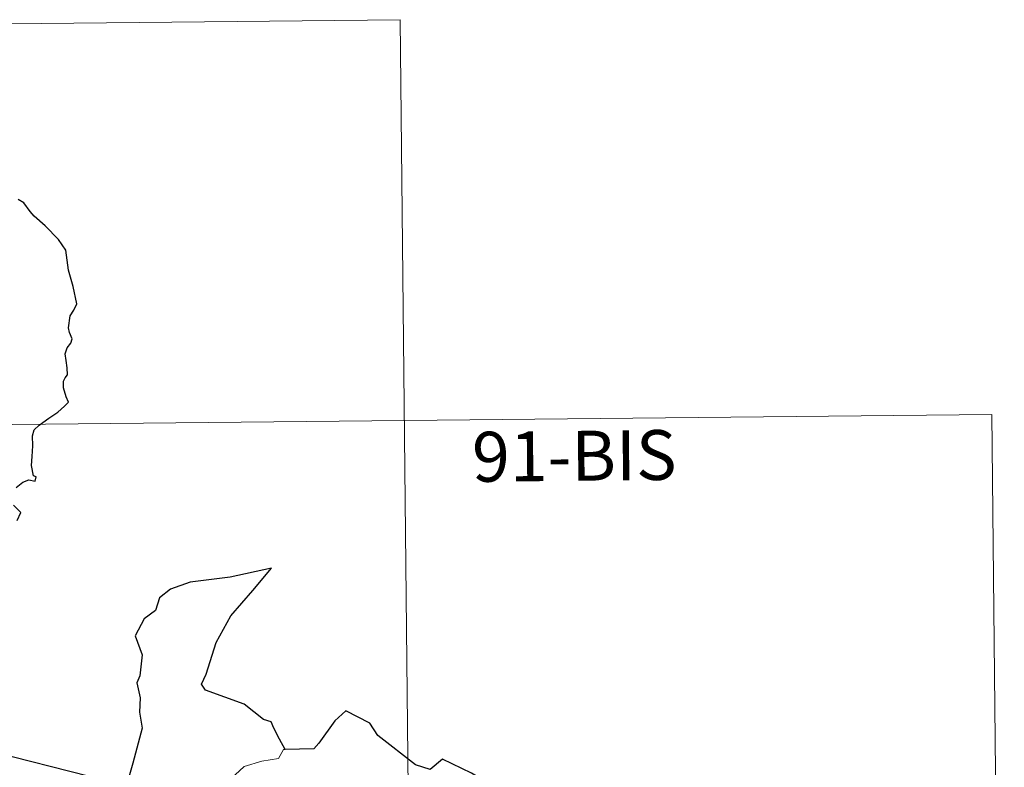
# Model space of a CAD drawing. Units: metres. Extents: x 569116 to 573602, y 4721442 to 4724458.
# Drawn here: x 569683 to 569831, y 4723631 to 4723743 of the extents above; entities that cross this region are included whole.
import ezdxf
from ezdxf.enums import TextEntityAlignment as Align

# ---------------------------------------------------------------- set-up
doc = ezdxf.new("R2010")
doc.units = ezdxf.units.M
doc.header["$MEASUREMENT"] = 0
doc.layers.add('Level 63', color=7, linetype='Continuous', lineweight=0)
doc.styles.add('Arial', font='ARIAL.TTF', dxfattribs={"height": 0.2})

msp = doc.modelspace()

# ---------------------------------------------------------------- linework, layer by layer
at = {"layer": 'Level 63', "linetype": 'Continuous', "lineweight": 0}
for points in [[(569475.29, 4723740.22), (569740.12, 4723742.96)], [(569740.12, 4723742.96), (569742.61, 4723502.04)], [(569475.91, 4723679.99), (569829.02, 4723683.64)], [(569829.02, 4723683.64), (569830.89, 4723502.95)], [(569722.81, 4723633.26), (569722.6, 4723633.25), (569721.81, 4723631.91), (569719.3, 4723631.51), (569716.69, 4723630.71), (569714.67, 4723628.88), (569714.28, 4723628.53), (569714.15, 4723627.82)]]:
    msp.add_lwpolyline(points, dxfattribs=at)
at = {"layer": 'Level 63', "linetype": 'Continuous', "lineweight": 30}
for points in [[(569682.4, 4723672.62), (569683.39, 4723673.44), (569684.33, 4723673.8), (569685.25, 4723673.59), (569685.4, 4723674.23), (569685.03, 4723674.38), (569684.71, 4723675.94), (569684.83, 4723677.29), (569684.89, 4723678.9), (569684.87, 4723680.4), (569685.09, 4723681.33), (569685.88, 4723682.01), (569687.33, 4723683.09), (569688.66, 4723683.98), (569689.67, 4723684.86), (569690.29, 4723685.47), (569689.9, 4723686.25), (569689.53, 4723687.61), (569689.51, 4723688.62), (569689.75, 4723689.12), (569690.11, 4723689.58), (569690.09, 4723690.61), (569689.91, 4723691.71), (569689.77, 4723692.72), (569690.07, 4723693.66), (569690.6, 4723694.36), (569690.8, 4723694.97), (569690.4, 4723695.95), (569690.25, 4723696.63), (569690.5, 4723698.46), (569691.08, 4723699.32), (569691.54, 4723700.24), (569691, 4723702.88), (569690.27, 4723705.31), (569689.88, 4723708.32), (569688.76, 4723709.9), (569686.75, 4723711.95), (569685.09, 4723713.42), (569684.53, 4723714.12), (569683.54, 4723715.43), (569682.71, 4723715.91)], [(569682.56, 4723667.69), (569683.13, 4723668.87), (569682, 4723669.98)], [(569722.81, 4723633.26), (569721.99, 4723634.81), (569721.12, 4723636.45), (569720.71, 4723637.42), (569719.6, 4723637.79), (569716.68, 4723640.07), (569710.85, 4723642.19), (569710.28, 4723643.1), (569710.96, 4723644.6), (569712.45, 4723649.37), (569714.69, 4723653.34), (569717.96, 4723657.14), (569720.78, 4723660.51), (569714.56, 4723659.18), (569708.58, 4723658.42), (569705.62, 4723657.36), (569703.93, 4723656.06), (569703.34, 4723654.15), (569701.65, 4723652.9), (569700.31, 4723650.33), (569701.36, 4723647.47), (569701.01, 4723644.34), (569700.54, 4723643.31), (569701.04, 4723641.04), (569700.94, 4723638.9), (569701.36, 4723636.49), (569699.94, 4723631.2), (569698.96, 4723627.7)], [(569755.21, 4723621.21), (569754.46, 4723623.54), (569754.37, 4723628.03), (569753.52, 4723628.08), (569750.85, 4723629.7), (569746.47, 4723631.79), (569744.64, 4723630.25), (569742.42, 4723630.94), (569736.73, 4723635.36), (569735.53, 4723637.23), (569731.97, 4723639.08), (569730.28, 4723637.58), (569727.91, 4723634.24), (569727.15, 4723633.35), (569722.81, 4723633.26)], [(569696.39, 4723628.45), (569675.87, 4723633.68), (569674.08, 4723636)]]:
    msp.add_lwpolyline(points, dxfattribs=at)

# ---------------------------------------------------------------- texts
at = {"layer": 'Level 63', "linetype": 'Continuous', "lineweight": 13, "style": 'Arial'}
msp.add_text('91-BIS', height=7.4998, rotation=0.59363, dxfattribs=at).set_placement((569766.272, 4723677.401), align=Align.MIDDLE_CENTER)

doc.saveas('drawing.dxf')
